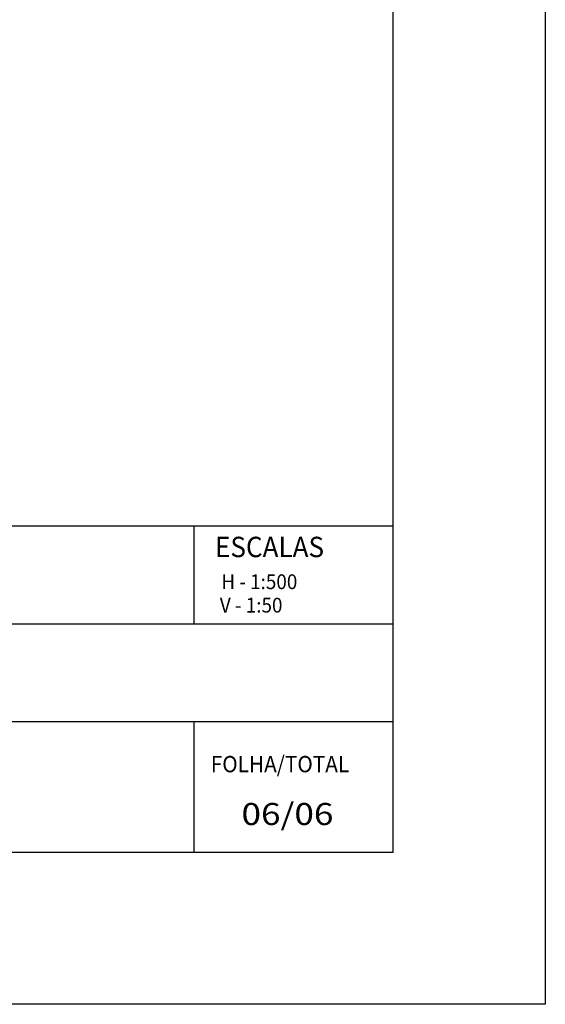
# Model space of a CAD drawing. Extents: x 178 to 1610, y -213 to 449.
# Drawn here: x 1415 to 1432, y -69 to -37 of the extents above; entities that cross this region are included whole.
import ezdxf

# ---------------------------------------------------------------- set-up
doc = ezdxf.new("R2010")
doc.units = 0
doc.layers.add('BR', color=30, linetype='CONTINUOUS')
doc.layers.add('COTAS', color=7, linetype='CONTINUOUS')
doc.styles.add('SANSSERIFBOLD', font='lcheia.shx')

msp = doc.modelspace()

# ---------------------------------------------------------------- linework, layer by layer
at = {"layer": 'BR', "color": 7}
for p, q in [((1383.209, -53.282), (1426.959, -53.282)), ((1420.421, -56.497), (1420.421, -53.282)), ((1389.243, -56.497), (1426.959, -56.497)), ((1383.209, -59.712), (1426.959, -59.712)), ((1420.421, -63.999), (1420.421, -59.712))]:
    msp.add_line(p, q, dxfattribs=at)
at = {"layer": 'COTAS', "ltscale": 3}
msp.add_lwpolyline([(1221.959, -68.999), (1221.959, 79.501), (1431.959, 79.501), (1431.959, -68.999)], close=True, dxfattribs=at)
at = {"layer": 'COTAS', "color": 6, "ltscale": 3}
msp.add_lwpolyline([(1426.959, 74.501), (1234.459, 74.501), (1234.459, -63.999), (1426.959, -63.999)], close=True, dxfattribs=at)

# ---------------------------------------------------------------- texts
at = {"layer": 'BR', "color": 255, "oblique": 0, "width": 0.938406}
for s, height, p in [('ESCALAS', 0.6699, (1421.103, -54.311)), ('H - 1:500', 0.4854, (1421.309, -55.361)), ('V - 1:50', 0.4854, (1421.261, -56.131))]:
    msp.add_text(s, height=height, rotation=0.0001, dxfattribs=at).set_placement(p)
at = {"layer": 'BR', "color": 7, "oblique": 0, "width": 0.938406}
msp.add_text('FOLHA/TOTAL', height=0.53394, rotation=0.0001, dxfattribs=at).set_placement((1420.963, -61.376))
at = {"layer": 'BR', "color": 7, "style": 'SANSSERIFBOLD', "oblique": 0, "width": 1.173007}
msp.add_text('06/06', height=0.7234, rotation=0.0001, dxfattribs=at).set_placement((1421.972, -63.11))

doc.saveas('drawing.dxf')
